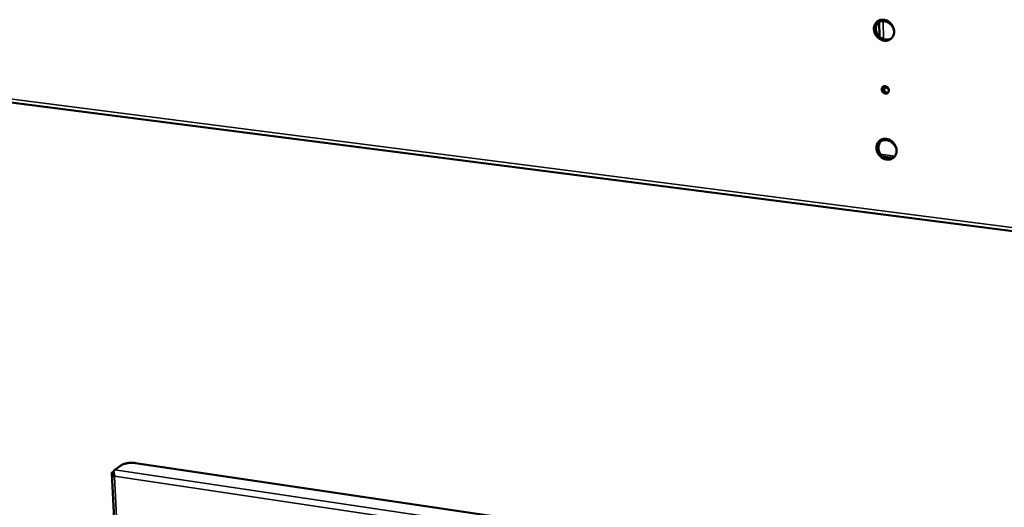
# Model space of a CAD drawing. Units: millimetres. Extents: x 65 to 5840, y 100 to 4100.
# Drawn here: x 5053 to 5299, y 3254 to 3376 of the extents above; entities that cross this region are included whole.
import ezdxf

# ---------------------------------------------------------------- set-up
doc = ezdxf.new("R2010")
doc.units = ezdxf.units.MM
doc.header["$LTSCALE"] = 20
doc.layers.add('Visible (ISO)', color=7, linetype='Continuous', lineweight=50)
doc.layers.add('Visible Narrow (ISO)', color=7, linetype='Continuous', lineweight=35)

msp = doc.modelspace()

# ---------------------------------------------------------------- linework, layer by layer
at = {"layer": 'Visible (ISO)'}
for p, q in [((5267.5, 3371.81), (5267.42, 3375.55)), ((4933.77, 3370.39), (5403.36, 3310.15)), ((5268.42, 3341.93), (5270.85, 3341.62)), ((5076.48, 3263.75), (5078.02, 3264.88)), ((5081.65, 3265.46), (5266.67, 3238.08)), ((5075.75, 3262.88), (5084.87, 3090.12)), ((5076.3, 3263.48), (5075.89, 3263.18)), ((5076.45, 3262.17), (5076.38, 3262.11))]:
    msp.add_line(p, q, dxfattribs=at)
at = {"layer": 'Visible (ISO)', "flags": 128}
for points in [[(5271.15, 3373.15, -0.038153), (5271.14, 3372.72, -0.057625), (5271.07, 3372.43, -0.017256), (5270.89, 3371.98, -0.038663), (5270.78, 3371.79, -0.041245), (5270.57, 3371.52, -0.040995), (5270.32, 3371.29, -0.041095), (5270.04, 3371.1, -0.041331), (5269.73, 3370.96, -0.038889), (5269.39, 3370.87, -0.039551), (5269.04, 3370.83, -0.035755), (5268.67, 3370.85, -0.036636), (5268.32, 3370.92, -0.032963), (5267.96, 3371.04, -0.033764), (5267.63, 3371.21, -0.031223), (5267.31, 3371.43, -0.031697), (5267.02, 3371.68, -0.030754), (5266.76, 3371.97, -0.030777), (5266.53, 3372.3, -0.031559), (5266.36, 3372.64, -0.031125), (5266.22, 3373.01, -0.033528), (5266.14, 3373.37, -0.03275), (5266.1, 3373.75, -0.036349), (5266.12, 3374.11, -0.035463), (5266.19, 3374.47, -0.039304), (5266.31, 3374.8, -0.038611), (5266.47, 3375.11, -0.041241), (5266.68, 3375.38, -0.040961), (5266.93, 3375.62, -0.04112), (5267.22, 3375.81, -0.041325), (5267.53, 3375.95, -0.038935), (5267.87, 3376.04, -0.03957), (5268.21, 3376.07, -0.03581), (5268.58, 3376.06, -0.036669), (5268.93, 3375.99, -0.033016), (5269.29, 3375.87, -0.033803), (5269.63, 3375.7, -0.031271), (5269.95, 3375.48, -0.031738), (5270.24, 3375.23, -0.030798), (5270.5, 3374.93, -0.03082), (5270.72, 3374.61, -0.031602), (5270.83, 3374.41, -0.013029), (5271.04, 3373.9, -0.051737), (5271.11, 3373.62, -0.031934), (5271.15, 3373.15)], [(5266.43, 3374.62, -0.039276), (5266.64, 3374.96, -0.060166), (5266.82, 3375.14, -0.01807), (5267.17, 3375.42, -0.039616), (5267.35, 3375.52, -0.038175), (5267.66, 3375.64, -0.038655), (5267.98, 3375.72, -0.035516), (5268.32, 3375.75, -0.036292), (5268.66, 3375.72, -0.032722), (5269.01, 3375.65, -0.033544), (5269.34, 3375.54, -0.030617), (5269.67, 3375.37, -0.031238), (5269.97, 3375.17, -0.029554), (5270.26, 3374.93, -0.029817), (5270.51, 3374.66, -0.029613), (5270.63, 3374.49, -0.01156), (5270.91, 3374.03, -0.048679), (5271.03, 3373.77, -0.029876), (5271.15, 3373.33)], [(5266.52, 3374.69, 0.032348), (5266.44, 3374.26, 0.052662), (5266.44, 3374, 0.013258), (5266.51, 3373.49, 0.032037), (5266.55, 3373.29, 0.029791), (5266.68, 3372.94, 0.030219), (5266.84, 3372.61, 0.029386), (5267.05, 3372.29, 0.029407), (5267.29, 3372.01, 0.030086), (5267.56, 3371.76, 0.029696), (5267.86, 3371.54, 0.031807), (5268.17, 3371.36, 0.031092), (5268.51, 3371.22, 0.03431), (5268.84, 3371.14, 0.033458), (5269.2, 3371.1, 0.037046), (5269.4, 3371.1, 0.01665), (5269.86, 3371.16, 0.058791), (5270.11, 3371.23, 0.037182), (5270.47, 3371.41)], [(5267.25, 3375.47, 0.036048), (5266.99, 3375.17, 0.057375), (5266.87, 3374.95, 0.015791), (5266.7, 3374.52, 0.035912), (5266.65, 3374.33, 0.032474), (5266.61, 3373.99, 0.033303), (5266.61, 3373.65, 0.030265), (5266.63, 3373.45, 0.011754), (5266.74, 3372.96, 0.048173), (5266.83, 3372.69, 0.030308), (5267.04, 3372.3)], [(5269.83, 3358.46, -0.068358), (5269.81, 3358.22, -0.089487), (5269.74, 3358.05, -0.043871), (5269.59, 3357.85, -0.070299), (5269.46, 3357.75, -0.068067), (5269.27, 3357.67, -0.06755), (5269.07, 3357.65, -0.058928), (5268.85, 3357.67, -0.059067), (5268.64, 3357.75, -0.052355), (5268.45, 3357.88, -0.052704), (5268.29, 3358.04, -0.052514), (5268.16, 3358.24, -0.052192), (5268.08, 3358.46, -0.058628), (5268.05, 3358.68, -0.058448), (5268.07, 3358.9, -0.067166), (5268.14, 3359.09, -0.067684), (5268.26, 3359.26, -0.070416), (5268.42, 3359.39, -0.070164), (5268.61, 3359.47, -0.063801), (5268.82, 3359.5, -0.063468), (5269.03, 3359.47, -0.054913), (5269.24, 3359.39, -0.055318), (5269.43, 3359.27, -0.051615), (5269.56, 3359.14, -0.031531), (5269.72, 3358.9, -0.075138), (5269.8, 3358.73, -0.052593), (5269.83, 3358.46)], [(5268.3, 3358.93, -0.058888), (5268.46, 3359.07, -0.084071), (5268.59, 3359.13, -0.035882), (5268.81, 3359.17, -0.057931), (5268.96, 3359.17, -0.050421), (5269.15, 3359.13, -0.051171), (5269.33, 3359.05, -0.046028), (5269.45, 3358.97, -0.025223), (5269.64, 3358.79, -0.067529), (5269.74, 3358.65, -0.046408), (5269.83, 3358.43)], [(5268.39, 3359, 0.045949), (5268.4, 3358.76, 0.068639), (5268.45, 3358.61, 0.02492), (5268.57, 3358.39, 0.045038), (5268.66, 3358.27, 0.045807), (5268.8, 3358.13, 0.045268), (5268.97, 3358.02, 0.050567), (5269.1, 3357.97, 0.030003), (5269.33, 3357.91, 0.076893), (5269.48, 3357.91, 0.05184), (5269.69, 3357.97)], [(5268.65, 3359.15, 0.041874), (5268.58, 3358.98, 0.065058), (5268.56, 3358.87, 0.02079), (5268.55, 3358.72, 0.019017), (5268.56, 3358.56, 0.059389), (5268.59, 3358.44, 0.03997), (5268.66, 3358.26)], [(5271.77, 3343.45, -0.038472), (5271.75, 3343.01, -0.057986), (5271.68, 3342.73, -0.017484), (5271.5, 3342.29, -0.039021), (5271.4, 3342.1, -0.041555), (5271.19, 3341.84, -0.041335), (5270.94, 3341.61, -0.041208), (5270.66, 3341.42, -0.041492), (5270.35, 3341.28, -0.038765), (5270.01, 3341.2, -0.039481), (5269.67, 3341.16, -0.035482), (5269.3, 3341.18, -0.036403), (5268.95, 3341.25, -0.032658), (5268.59, 3341.38, -0.03347), (5268.26, 3341.55, -0.030967), (5267.94, 3341.76, -0.031423), (5267.65, 3342.02, -0.030592), (5267.39, 3342.31, -0.030577), (5267.17, 3342.63, -0.031523), (5266.99, 3342.97, -0.031039), (5266.86, 3343.34, -0.033642), (5266.78, 3343.7, -0.032815), (5266.74, 3344.07, -0.036612), (5266.76, 3344.43, -0.035696), (5266.83, 3344.79, -0.039659), (5266.94, 3345.11, -0.038968), (5267.11, 3345.42, -0.041552), (5267.32, 3345.68, -0.041301), (5267.57, 3345.92, -0.041235), (5267.85, 3346.1, -0.041487), (5268.16, 3346.24, -0.038812), (5268.5, 3346.33, -0.039501), (5268.84, 3346.36, -0.035536), (5269.21, 3346.34, -0.036436), (5269.56, 3346.27, -0.03271), (5269.92, 3346.15, -0.033508), (5270.25, 3345.98, -0.031014), (5270.57, 3345.76, -0.031464), (5270.86, 3345.51, -0.030636), (5271.12, 3345.21, -0.030619), (5271.34, 3344.89, -0.031566), (5271.44, 3344.69, -0.013019), (5271.65, 3344.19, -0.051775), (5271.73, 3343.91, -0.031912), (5271.77, 3343.45)], [(5267.06, 3344.94, -0.03947), (5267.27, 3345.27, -0.060472), (5267.45, 3345.46, -0.018216), (5267.8, 3345.73, -0.039802), (5267.98, 3345.83, -0.038106), (5268.29, 3345.95, -0.038638), (5268.6, 3346.02, -0.035277), (5268.95, 3346.05, -0.036098), (5269.28, 3346.02, -0.032413), (5269.63, 3345.95, -0.033258), (5269.96, 3345.83, -0.03032), (5270.29, 3345.67, -0.030939), (5270.59, 3345.47, -0.029319), (5270.87, 3345.23, -0.029558), (5271.12, 3344.95, -0.029468), (5271.25, 3344.79, -0.011474), (5271.52, 3344.33, -0.04855), (5271.64, 3344.07, -0.029742), (5271.76, 3343.64)], [(5267.15, 3345.01, 0.032741), (5267.08, 3344.59, 0.053248), (5267.08, 3344.32, 0.013549), (5267.14, 3343.82, 0.03241), (5267.19, 3343.61, 0.029963), (5267.32, 3343.26, 0.030436), (5267.49, 3342.93, 0.029475), (5267.7, 3342.62, 0.02952), (5267.94, 3342.33, 0.030157), (5268.21, 3342.08, 0.029765), (5268.52, 3341.86, 0.031929), (5268.83, 3341.69, 0.031187), (5269.17, 3341.56, 0.034553), (5269.51, 3341.47, 0.033659), (5269.86, 3341.44, 0.03746), (5270.07, 3341.44, 0.016988), (5270.53, 3341.51, 0.059396), (5270.78, 3341.58, 0.037616), (5271.13, 3341.77)], [(5267.83, 3345.75, 0.036411), (5267.59, 3345.44, 0.0579), (5267.47, 3345.22, 0.016073), (5267.32, 3344.79, 0.036252), (5267.27, 3344.6, 0.032615), (5267.24, 3344.25, 0.033483), (5267.25, 3343.91, 0.030323), (5267.28, 3343.72, 0.011812), (5267.41, 3343.22, 0.048245), (5267.51, 3342.96, 0.030378), (5267.73, 3342.57)], [(5078.02, 3264.88, -0.019442), (5078.29, 3265.04, -0.037544), (5078.43, 3265.11, -0.005664), (5078.85, 3265.26, -0.018527), (5078.98, 3265.3, -0.012569), (5079.31, 3265.38, -0.014094), (5079.61, 3265.44, -0.011677), (5079.97, 3265.48, -0.012127), (5080.3, 3265.51, -0.012097), (5080.42, 3265.52, -0.002388), (5081, 3265.52, -0.023304), (5081.23, 3265.51, -0.012464), (5081.65, 3265.46)]]:
    msp.add_lwpolyline(points, format="xyb", dxfattribs=at)
at = {"layer": 'Visible (ISO)'}
for points, knots in [([(5076.45, 3262.17), (5076.25, 3262.6), (5076.19, 3263.1), (5076.28, 3263.43), (5076.32, 3263.57), (5076.39, 3263.68), (5076.48, 3263.75)], [1.570796, 1.570796, 1.570796, 1.570796, 2.666319, 2.666319, 2.666319, 3.141593, 3.141593, 3.141593, 3.141593]), ([(5075.89, 3263.18), (5075.68, 3263.03), (5075.71, 3262.74), (5075.96, 3262.45), (5076.07, 3262.33), (5076.21, 3262.21), (5076.38, 3262.11)], [-3.141593, -3.141593, -3.141593, -3.141593, -2.04607, -2.04607, -2.04607, -1.570796, -1.570796, -1.570796, -1.570796])]:
    msp.add_open_spline(points, degree=3, knots=knots, dxfattribs=at)
at = {"layer": 'Visible Narrow (ISO)'}
for p, q in [((5268.43, 3375.74), (5268.53, 3371.22)), ((4933.52, 3371.26), (5402.69, 3311.17)), ((5268.78, 3359.17), (5268.8, 3358.13)), ((5267.78, 3342.51), (5271.37, 3342.06)), ((5076.48, 3263.75), (5266.82, 3235.47)), ((5076.24, 3263.12), (5075.89, 3263.18)), ((5076.38, 3262.11), (5085.45, 3090.12)), ((5265.85, 3233.96), (5076.45, 3262.17))]:
    msp.add_line(p, q, dxfattribs=at)

doc.saveas('drawing.dxf')
